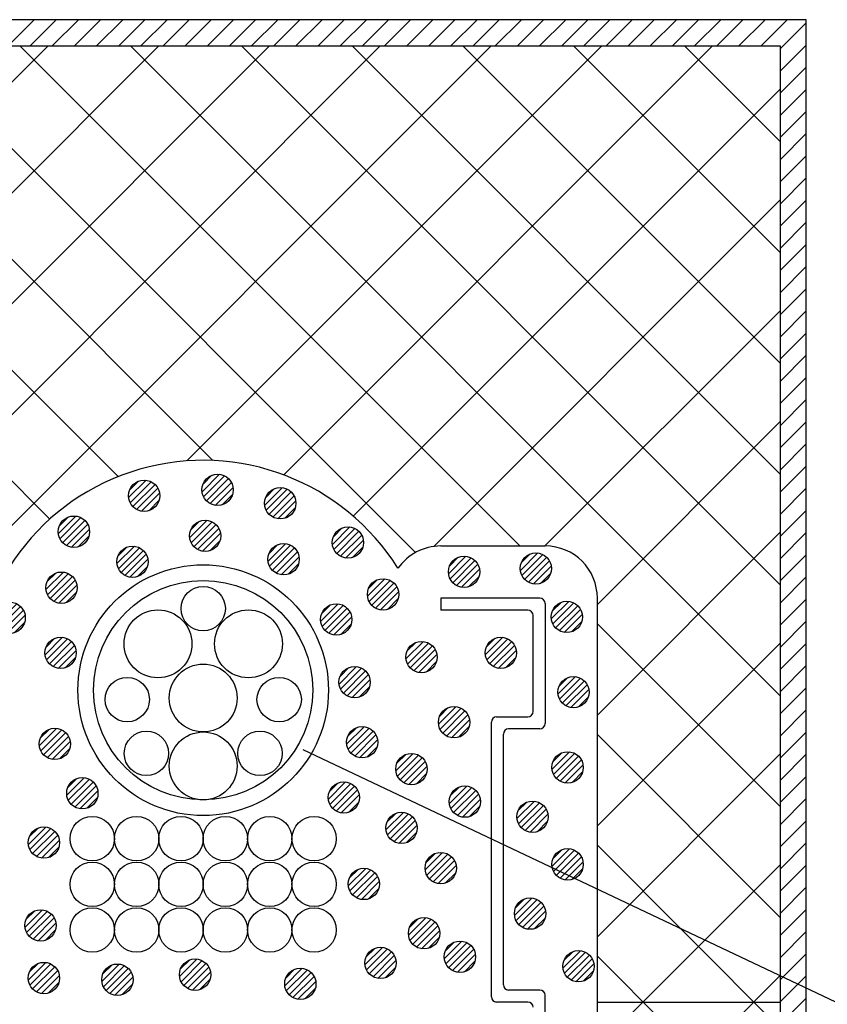
# Model space of a CAD drawing. Extents: x 16281 to 17616, y 1925 to 4707.
# Drawn here: x 16939 to 17017, y 2569 to 2664 of the extents above; entities that cross this region are included whole.
import ezdxf

# ---------------------------------------------------------------- set-up
doc = ezdxf.new("R2010")
doc.units = 0
doc.header["$LTSCALE"] = 3
for name, color, linetype in [('TFAS-0005', 7, 'CONTINUOUS'), ('TFAS-0007', 7, 'CONTINUOUS'), ('TFAS-0008', 7, 'CONTINUOUS'), ('TFAS-0009', 7, 'CONTINUOUS'), ('TFAS-0014', 7, 'CONTINUOUS'), ('TFAS-0015', 7, 'CONTINUOUS')]:
    doc.layers.add(name, color=color, linetype=linetype)

# ---------------------------------------------------------------- blocks, each defined once
blk = doc.blocks.new('INS-GQ8P0')
at = {"layer": 'TFAS-0015', "color": 7, "linetype": 'CONTINUOUS'}
for p, q in [((0.181, 1.489), (-1.489, -0.181)), ((0.181, 1.489), (-1.489, -0.181)), ((-0.548, 1.397), (-1.397, 0.548)), ((0.671, 1.342), (-1.342, -0.671)), ((1.043, 1.078), (-1.078, -1.043)), ((1.043, 1.078), (-1.078, -1.043)), ((1.318, 0.716), (-0.716, -1.318)), ((1.48, 0.242), (-0.242, -1.48)), ((1.48, 0.242), (-0.242, -1.48)), ((1.434, -0.44), (0.44, -1.434))]:
    blk.add_line(p, q, dxfattribs=at)
blk.add_circle((0, 0), 1.5, dxfattribs=at)
blk = doc.blocks.new('INS-G4JOL')
at = {"layer": 'TFAS-0015', "color": 7, "linetype": 'CONTINUOUS'}
for p, q in [((0.181, 1.489), (-1.489, -0.181)), ((0.181, 1.489), (-1.489, -0.181)), ((-0.548, 1.397), (-1.397, 0.548)), ((0.671, 1.342), (-1.342, -0.671)), ((1.043, 1.078), (-1.078, -1.043)), ((1.043, 1.078), (-1.078, -1.043)), ((1.318, 0.716), (-0.716, -1.318)), ((1.48, 0.242), (-0.242, -1.48)), ((1.48, 0.242), (-0.242, -1.48)), ((1.434, -0.44), (0.44, -1.434))]:
    blk.add_line(p, q, dxfattribs=at)
blk.add_circle((0, 0), 1.5, dxfattribs=at)
blk = doc.blocks.new('INS-GR9NY')
at = {"layer": 'TFAS-0015', "color": 7, "linetype": 'CONTINUOUS'}
for p, q in [((0.181, 1.489), (-1.489, -0.181)), ((0.181, 1.489), (-1.489, -0.181)), ((-0.548, 1.397), (-1.397, 0.548)), ((0.671, 1.342), (-1.342, -0.671)), ((1.043, 1.078), (-1.078, -1.043)), ((1.043, 1.078), (-1.078, -1.043)), ((1.318, 0.716), (-0.716, -1.318)), ((1.48, 0.242), (-0.242, -1.48)), ((1.48, 0.242), (-0.242, -1.48)), ((1.434, -0.44), (0.44, -1.434))]:
    blk.add_line(p, q, dxfattribs=at)
blk.add_circle((0, 0), 1.5, dxfattribs=at)
blk = doc.blocks.new('INS-GOP1D')
at = {"layer": 'TFAS-0015', "color": 7, "linetype": 'CONTINUOUS'}
for p, q in [((0.181, 1.489), (-1.489, -0.181)), ((0.181, 1.489), (-1.489, -0.181)), ((-0.548, 1.397), (-1.397, 0.548)), ((0.671, 1.342), (-1.342, -0.671)), ((1.043, 1.078), (-1.078, -1.043)), ((1.043, 1.078), (-1.078, -1.043)), ((1.318, 0.716), (-0.716, -1.318)), ((1.48, 0.242), (-0.242, -1.48)), ((1.48, 0.242), (-0.242, -1.48)), ((1.434, -0.44), (0.44, -1.434))]:
    blk.add_line(p, q, dxfattribs=at)
blk.add_circle((0, 0), 1.5, dxfattribs=at)
blk = doc.blocks.new('INS-GI66T')
at = {"layer": 'TFAS-0015', "color": 7, "linetype": 'CONTINUOUS'}
for p, q in [((0.181, 1.489), (-1.489, -0.181)), ((0.181, 1.489), (-1.489, -0.181)), ((-0.548, 1.397), (-1.397, 0.548)), ((0.671, 1.342), (-1.342, -0.671)), ((1.043, 1.078), (-1.078, -1.043)), ((1.043, 1.078), (-1.078, -1.043)), ((1.318, 0.716), (-0.716, -1.318)), ((1.48, 0.242), (-0.242, -1.48)), ((1.48, 0.242), (-0.242, -1.48)), ((1.434, -0.44), (0.44, -1.434))]:
    blk.add_line(p, q, dxfattribs=at)
blk.add_circle((0, 0), 1.5, dxfattribs=at)
blk = doc.blocks.new('INS-G3QQG')
at = {"layer": 'TFAS-0015', "color": 7, "linetype": 'CONTINUOUS'}
for p, q in [((0.181, 1.489), (-1.489, -0.181)), ((0.181, 1.489), (-1.489, -0.181)), ((-0.548, 1.397), (-1.397, 0.548)), ((0.671, 1.342), (-1.342, -0.671)), ((1.043, 1.078), (-1.078, -1.043)), ((1.043, 1.078), (-1.078, -1.043)), ((1.318, 0.716), (-0.716, -1.318)), ((1.48, 0.242), (-0.242, -1.48)), ((1.48, 0.242), (-0.242, -1.48)), ((1.434, -0.44), (0.44, -1.434))]:
    blk.add_line(p, q, dxfattribs=at)
blk.add_circle((0, 0), 1.5, dxfattribs=at)
blk = doc.blocks.new('INS-G9PT2')
at = {"layer": 'TFAS-0015', "color": 7, "linetype": 'CONTINUOUS'}
for p, q in [((0.181, 1.489), (-1.489, -0.181)), ((0.181, 1.489), (-1.489, -0.181)), ((-0.548, 1.397), (-1.397, 0.548)), ((0.671, 1.342), (-1.342, -0.671)), ((1.043, 1.078), (-1.078, -1.043)), ((1.043, 1.078), (-1.078, -1.043)), ((1.318, 0.716), (-0.716, -1.318)), ((1.48, 0.242), (-0.242, -1.48)), ((1.48, 0.242), (-0.242, -1.48)), ((1.434, -0.44), (0.44, -1.434))]:
    blk.add_line(p, q, dxfattribs=at)
blk.add_circle((0, 0), 1.5, dxfattribs=at)
blk = doc.blocks.new('INS-G5EDJ')
at = {"layer": 'TFAS-0015', "color": 7, "linetype": 'CONTINUOUS'}
for p, q in [((0.181, 1.489), (-1.489, -0.181)), ((0.181, 1.489), (-1.489, -0.181)), ((-0.548, 1.397), (-1.397, 0.548)), ((0.671, 1.342), (-1.342, -0.671)), ((1.043, 1.078), (-1.078, -1.043)), ((1.043, 1.078), (-1.078, -1.043)), ((1.318, 0.716), (-0.716, -1.318)), ((1.48, 0.242), (-0.242, -1.48)), ((1.48, 0.242), (-0.242, -1.48)), ((1.434, -0.44), (0.44, -1.434))]:
    blk.add_line(p, q, dxfattribs=at)
blk.add_circle((0, 0), 1.5, dxfattribs=at)
blk = doc.blocks.new('INS-GY9SR')
at = {"layer": 'TFAS-0015', "color": 7, "linetype": 'CONTINUOUS'}
for p, q in [((0.181, 1.489), (-1.489, -0.181)), ((0.181, 1.489), (-1.489, -0.181)), ((-0.548, 1.397), (-1.397, 0.548)), ((0.671, 1.342), (-1.342, -0.671)), ((1.043, 1.078), (-1.078, -1.043)), ((1.043, 1.078), (-1.078, -1.043)), ((1.318, 0.716), (-0.716, -1.318)), ((1.48, 0.242), (-0.242, -1.48)), ((1.48, 0.242), (-0.242, -1.48)), ((1.434, -0.44), (0.44, -1.434))]:
    blk.add_line(p, q, dxfattribs=at)
blk.add_circle((0, 0), 1.5, dxfattribs=at)
blk = doc.blocks.new('INS-G4VS1')
at = {"layer": 'TFAS-0015', "color": 7, "linetype": 'CONTINUOUS'}
for p, q in [((0.181, 1.489), (-1.489, -0.181)), ((0.181, 1.489), (-1.489, -0.181)), ((-0.548, 1.397), (-1.397, 0.548)), ((0.671, 1.342), (-1.342, -0.671)), ((1.043, 1.078), (-1.078, -1.043)), ((1.043, 1.078), (-1.078, -1.043)), ((1.318, 0.716), (-0.716, -1.318)), ((1.48, 0.242), (-0.242, -1.48)), ((1.48, 0.242), (-0.242, -1.48)), ((1.434, -0.44), (0.44, -1.434))]:
    blk.add_line(p, q, dxfattribs=at)
blk.add_circle((0, 0), 1.5, dxfattribs=at)
blk = doc.blocks.new('INS-G43DD')
at = {"layer": 'TFAS-0015', "color": 7, "linetype": 'CONTINUOUS'}
for p, q in [((0.181, 1.489), (-1.489, -0.181)), ((0.181, 1.489), (-1.489, -0.181)), ((-0.548, 1.397), (-1.397, 0.548)), ((0.671, 1.342), (-1.342, -0.671)), ((1.043, 1.078), (-1.078, -1.043)), ((1.043, 1.078), (-1.078, -1.043)), ((1.318, 0.716), (-0.716, -1.318)), ((1.48, 0.242), (-0.242, -1.48)), ((1.48, 0.242), (-0.242, -1.48)), ((1.434, -0.44), (0.44, -1.434))]:
    blk.add_line(p, q, dxfattribs=at)
blk.add_circle((0, 0), 1.5, dxfattribs=at)
blk = doc.blocks.new('INS-G8D6S')
at = {"layer": 'TFAS-0015', "color": 7, "linetype": 'CONTINUOUS'}
for p, q in [((0.181, 1.489), (-1.489, -0.181)), ((0.181, 1.489), (-1.489, -0.181)), ((-0.548, 1.397), (-1.397, 0.548)), ((0.671, 1.342), (-1.342, -0.671)), ((1.043, 1.078), (-1.078, -1.043)), ((1.043, 1.078), (-1.078, -1.043)), ((1.318, 0.716), (-0.716, -1.318)), ((1.48, 0.242), (-0.242, -1.48)), ((1.48, 0.242), (-0.242, -1.48)), ((1.434, -0.44), (0.44, -1.434))]:
    blk.add_line(p, q, dxfattribs=at)
blk.add_circle((0, 0), 1.5, dxfattribs=at)
blk = doc.blocks.new('INS-G931C')
at = {"layer": 'TFAS-0015', "color": 7, "linetype": 'CONTINUOUS'}
for p, q in [((0.181, 1.489), (-1.489, -0.181)), ((0.181, 1.489), (-1.489, -0.181)), ((-0.548, 1.397), (-1.397, 0.548)), ((0.671, 1.342), (-1.342, -0.671)), ((1.043, 1.078), (-1.078, -1.043)), ((1.043, 1.078), (-1.078, -1.043)), ((1.318, 0.716), (-0.716, -1.318)), ((1.48, 0.242), (-0.242, -1.48)), ((1.48, 0.242), (-0.242, -1.48)), ((1.434, -0.44), (0.44, -1.434))]:
    blk.add_line(p, q, dxfattribs=at)
blk.add_circle((0, 0), 1.5, dxfattribs=at)
blk = doc.blocks.new('INS-G5FVQ')
at = {"layer": 'TFAS-0015', "color": 7, "linetype": 'CONTINUOUS'}
for p, q in [((0.181, 1.489), (-1.489, -0.181)), ((0.181, 1.489), (-1.489, -0.181)), ((-0.548, 1.397), (-1.397, 0.548)), ((0.671, 1.342), (-1.342, -0.671)), ((1.043, 1.078), (-1.078, -1.043)), ((1.043, 1.078), (-1.078, -1.043)), ((1.318, 0.716), (-0.716, -1.318)), ((1.48, 0.242), (-0.242, -1.48)), ((1.48, 0.242), (-0.242, -1.48)), ((1.434, -0.44), (0.44, -1.434))]:
    blk.add_line(p, q, dxfattribs=at)
blk.add_circle((0, 0), 1.5, dxfattribs=at)
blk = doc.blocks.new('INS-GPRBK')
at = {"layer": 'TFAS-0015', "color": 7, "linetype": 'CONTINUOUS'}
for p, q in [((0.181, 1.489), (-1.489, -0.181)), ((0.181, 1.489), (-1.489, -0.181)), ((-0.548, 1.397), (-1.397, 0.548)), ((0.671, 1.342), (-1.342, -0.671)), ((1.043, 1.078), (-1.078, -1.043)), ((1.043, 1.078), (-1.078, -1.043)), ((1.318, 0.716), (-0.716, -1.318)), ((1.48, 0.242), (-0.242, -1.48)), ((1.48, 0.242), (-0.242, -1.48)), ((1.434, -0.44), (0.44, -1.434))]:
    blk.add_line(p, q, dxfattribs=at)
blk.add_circle((0, 0), 1.5, dxfattribs=at)
blk = doc.blocks.new('INS-GUY0B')
at = {"layer": 'TFAS-0015', "color": 7, "linetype": 'CONTINUOUS'}
for p, q in [((0.181, 1.489), (-1.489, -0.181)), ((0.181, 1.489), (-1.489, -0.181)), ((-0.548, 1.397), (-1.397, 0.548)), ((0.671, 1.342), (-1.342, -0.671)), ((1.043, 1.078), (-1.078, -1.043)), ((1.043, 1.078), (-1.078, -1.043)), ((1.318, 0.716), (-0.716, -1.318)), ((1.48, 0.242), (-0.242, -1.48)), ((1.48, 0.242), (-0.242, -1.48)), ((1.434, -0.44), (0.44, -1.434))]:
    blk.add_line(p, q, dxfattribs=at)
blk.add_circle((0, 0), 1.5, dxfattribs=at)
blk = doc.blocks.new('INS-G3OE5')
at = {"layer": 'TFAS-0015', "color": 7, "linetype": 'CONTINUOUS'}
for p, q in [((0.181, 1.489), (-1.489, -0.181)), ((0.181, 1.489), (-1.489, -0.181)), ((-0.548, 1.397), (-1.397, 0.548)), ((0.671, 1.342), (-1.342, -0.671)), ((1.043, 1.078), (-1.078, -1.043)), ((1.043, 1.078), (-1.078, -1.043)), ((1.318, 0.716), (-0.716, -1.318)), ((1.48, 0.242), (-0.242, -1.48)), ((1.48, 0.242), (-0.242, -1.48)), ((1.434, -0.44), (0.44, -1.434))]:
    blk.add_line(p, q, dxfattribs=at)
blk.add_circle((0, 0), 1.5, dxfattribs=at)
blk = doc.blocks.new('INS-G86G1')
at = {"layer": 'TFAS-0015', "color": 7, "linetype": 'CONTINUOUS'}
for p, q in [((0.181, 1.489), (-1.489, -0.181)), ((0.181, 1.489), (-1.489, -0.181)), ((-0.548, 1.397), (-1.397, 0.548)), ((0.671, 1.342), (-1.342, -0.671)), ((1.043, 1.078), (-1.078, -1.043)), ((1.043, 1.078), (-1.078, -1.043)), ((1.318, 0.716), (-0.716, -1.318)), ((1.48, 0.242), (-0.242, -1.48)), ((1.48, 0.242), (-0.242, -1.48)), ((1.434, -0.44), (0.44, -1.434))]:
    blk.add_line(p, q, dxfattribs=at)
blk.add_circle((0, 0), 1.5, dxfattribs=at)
blk = doc.blocks.new('INS-GT9L8')
at = {"layer": 'TFAS-0015', "color": 7, "linetype": 'CONTINUOUS'}
for p, q in [((0.181, 1.489), (-1.489, -0.181)), ((0.181, 1.489), (-1.489, -0.181)), ((-0.548, 1.397), (-1.397, 0.548)), ((0.671, 1.342), (-1.342, -0.671)), ((1.043, 1.078), (-1.078, -1.043)), ((1.043, 1.078), (-1.078, -1.043)), ((1.318, 0.716), (-0.716, -1.318)), ((1.48, 0.242), (-0.242, -1.48)), ((1.48, 0.242), (-0.242, -1.48)), ((1.434, -0.44), (0.44, -1.434))]:
    blk.add_line(p, q, dxfattribs=at)
blk.add_circle((0, 0), 1.5, dxfattribs=at)
blk = doc.blocks.new('INS-G7J72')
at = {"layer": 'TFAS-0015', "color": 7, "linetype": 'CONTINUOUS'}
for p, q in [((0.181, 1.489), (-1.489, -0.181)), ((0.181, 1.489), (-1.489, -0.181)), ((-0.548, 1.397), (-1.397, 0.548)), ((0.671, 1.342), (-1.342, -0.671)), ((1.043, 1.078), (-1.078, -1.043)), ((1.043, 1.078), (-1.078, -1.043)), ((1.318, 0.716), (-0.716, -1.318)), ((1.48, 0.242), (-0.242, -1.48)), ((1.48, 0.242), (-0.242, -1.48)), ((1.434, -0.44), (0.44, -1.434))]:
    blk.add_line(p, q, dxfattribs=at)
blk.add_circle((0, 0), 1.5, dxfattribs=at)
blk = doc.blocks.new('INS-GK9QI')
at = {"layer": 'TFAS-0015', "color": 7, "linetype": 'CONTINUOUS'}
for p, q in [((0.181, 1.489), (-1.489, -0.181)), ((0.181, 1.489), (-1.489, -0.181)), ((-0.548, 1.397), (-1.397, 0.548)), ((0.671, 1.342), (-1.342, -0.671)), ((1.043, 1.078), (-1.078, -1.043)), ((1.043, 1.078), (-1.078, -1.043)), ((1.318, 0.716), (-0.716, -1.318)), ((1.48, 0.242), (-0.242, -1.48)), ((1.48, 0.242), (-0.242, -1.48)), ((1.434, -0.44), (0.44, -1.434))]:
    blk.add_line(p, q, dxfattribs=at)
blk.add_circle((0, 0), 1.5, dxfattribs=at)
blk = doc.blocks.new('INS-G4UWY')
at = {"layer": 'TFAS-0015', "color": 7, "linetype": 'CONTINUOUS'}
for p, q in [((0.181, 1.489), (-1.489, -0.181)), ((0.181, 1.489), (-1.489, -0.181)), ((-0.548, 1.397), (-1.397, 0.548)), ((0.671, 1.342), (-1.342, -0.671)), ((1.043, 1.078), (-1.078, -1.043)), ((1.043, 1.078), (-1.078, -1.043)), ((1.318, 0.716), (-0.716, -1.318)), ((1.48, 0.242), (-0.242, -1.48)), ((1.48, 0.242), (-0.242, -1.48)), ((1.434, -0.44), (0.44, -1.434))]:
    blk.add_line(p, q, dxfattribs=at)
blk.add_circle((0, 0), 1.5, dxfattribs=at)
blk = doc.blocks.new('INS-G8NSZ')
at = {"layer": 'TFAS-0015', "color": 7, "linetype": 'CONTINUOUS'}
for p, q in [((0.181, 1.489), (-1.489, -0.181)), ((0.181, 1.489), (-1.489, -0.181)), ((-0.548, 1.397), (-1.397, 0.548)), ((0.671, 1.342), (-1.342, -0.671)), ((1.043, 1.078), (-1.078, -1.043)), ((1.043, 1.078), (-1.078, -1.043)), ((1.318, 0.716), (-0.716, -1.318)), ((1.48, 0.242), (-0.242, -1.48)), ((1.48, 0.242), (-0.242, -1.48)), ((1.434, -0.44), (0.44, -1.434))]:
    blk.add_line(p, q, dxfattribs=at)
blk.add_circle((0, 0), 1.5, dxfattribs=at)
blk = doc.blocks.new('INS-GD082')
at = {"layer": 'TFAS-0015', "color": 7, "linetype": 'CONTINUOUS'}
for p, q in [((0.181, 1.489), (-1.489, -0.181)), ((0.181, 1.489), (-1.489, -0.181)), ((-0.548, 1.397), (-1.397, 0.548)), ((0.671, 1.342), (-1.342, -0.671)), ((1.043, 1.078), (-1.078, -1.043)), ((1.043, 1.078), (-1.078, -1.043)), ((1.318, 0.716), (-0.716, -1.318)), ((1.48, 0.242), (-0.242, -1.48)), ((1.48, 0.242), (-0.242, -1.48)), ((1.434, -0.44), (0.44, -1.434))]:
    blk.add_line(p, q, dxfattribs=at)
blk.add_circle((0, 0), 1.5, dxfattribs=at)
blk = doc.blocks.new('INS-G5HFY')
at = {"layer": 'TFAS-0015', "color": 7, "linetype": 'CONTINUOUS'}
for p, q in [((0.181, 1.489), (-1.489, -0.181)), ((0.181, 1.489), (-1.489, -0.181)), ((-0.548, 1.397), (-1.397, 0.548)), ((0.671, 1.342), (-1.342, -0.671)), ((1.043, 1.078), (-1.078, -1.043)), ((1.043, 1.078), (-1.078, -1.043)), ((1.318, 0.716), (-0.716, -1.318)), ((1.48, 0.242), (-0.242, -1.48)), ((1.48, 0.242), (-0.242, -1.48)), ((1.434, -0.44), (0.44, -1.434))]:
    blk.add_line(p, q, dxfattribs=at)
blk.add_circle((0, 0), 1.5, dxfattribs=at)
blk = doc.blocks.new('INS-G7Z89')
at = {"layer": 'TFAS-0015', "color": 7, "linetype": 'CONTINUOUS'}
for p, q in [((0.181, 1.489), (-1.489, -0.181)), ((0.181, 1.489), (-1.489, -0.181)), ((-0.548, 1.397), (-1.397, 0.548)), ((0.671, 1.342), (-1.342, -0.671)), ((1.043, 1.078), (-1.078, -1.043)), ((1.043, 1.078), (-1.078, -1.043)), ((1.318, 0.716), (-0.716, -1.318)), ((1.48, 0.242), (-0.242, -1.48)), ((1.48, 0.242), (-0.242, -1.48)), ((1.434, -0.44), (0.44, -1.434))]:
    blk.add_line(p, q, dxfattribs=at)
blk.add_circle((0, 0), 1.5, dxfattribs=at)
blk = doc.blocks.new('INS-G6U61')
at = {"layer": 'TFAS-0015', "color": 7, "linetype": 'CONTINUOUS'}
for p, q in [((0.181, 1.489), (-1.489, -0.181)), ((0.181, 1.489), (-1.489, -0.181)), ((-0.548, 1.397), (-1.397, 0.548)), ((0.671, 1.342), (-1.342, -0.671)), ((1.043, 1.078), (-1.078, -1.043)), ((1.043, 1.078), (-1.078, -1.043)), ((1.318, 0.716), (-0.716, -1.318)), ((1.48, 0.242), (-0.242, -1.48)), ((1.48, 0.242), (-0.242, -1.48)), ((1.434, -0.44), (0.44, -1.434))]:
    blk.add_line(p, q, dxfattribs=at)
blk.add_circle((0, 0), 1.5, dxfattribs=at)
blk = doc.blocks.new('INS-G53FU')
at = {"layer": 'TFAS-0015', "color": 7, "linetype": 'CONTINUOUS'}
for p, q in [((0.181, 1.489), (-1.489, -0.181)), ((0.181, 1.489), (-1.489, -0.181)), ((-0.548, 1.397), (-1.397, 0.548)), ((0.671, 1.342), (-1.342, -0.671)), ((1.043, 1.078), (-1.078, -1.043)), ((1.043, 1.078), (-1.078, -1.043)), ((1.318, 0.716), (-0.716, -1.318)), ((1.48, 0.242), (-0.242, -1.48)), ((1.48, 0.242), (-0.242, -1.48)), ((1.434, -0.44), (0.44, -1.434))]:
    blk.add_line(p, q, dxfattribs=at)
blk.add_circle((0, 0), 1.5, dxfattribs=at)
blk = doc.blocks.new('INS-GP8B6')
at = {"layer": 'TFAS-0015', "color": 7, "linetype": 'CONTINUOUS'}
for p, q in [((0.181, 1.489), (-1.489, -0.181)), ((0.181, 1.489), (-1.489, -0.181)), ((-0.548, 1.397), (-1.397, 0.548)), ((0.671, 1.342), (-1.342, -0.671)), ((1.043, 1.078), (-1.078, -1.043)), ((1.043, 1.078), (-1.078, -1.043)), ((1.318, 0.716), (-0.716, -1.318)), ((1.48, 0.242), (-0.242, -1.48)), ((1.48, 0.242), (-0.242, -1.48)), ((1.434, -0.44), (0.44, -1.434))]:
    blk.add_line(p, q, dxfattribs=at)
blk.add_circle((0, 0), 1.5, dxfattribs=at)
blk = doc.blocks.new('INS-G4OEU')
at = {"layer": 'TFAS-0015', "color": 7, "linetype": 'CONTINUOUS'}
for p, q in [((0.181, 1.489), (-1.489, -0.181)), ((0.181, 1.489), (-1.489, -0.181)), ((-0.548, 1.397), (-1.397, 0.548)), ((0.671, 1.342), (-1.342, -0.671)), ((1.043, 1.078), (-1.078, -1.043)), ((1.043, 1.078), (-1.078, -1.043)), ((1.318, 0.716), (-0.716, -1.318)), ((1.48, 0.242), (-0.242, -1.48)), ((1.48, 0.242), (-0.242, -1.48)), ((1.434, -0.44), (0.44, -1.434))]:
    blk.add_line(p, q, dxfattribs=at)
blk.add_circle((0, 0), 1.5, dxfattribs=at)
blk = doc.blocks.new('INS-G6RWQ')
at = {"layer": 'TFAS-0015', "color": 7, "linetype": 'CONTINUOUS'}
for p, q in [((0.181, 1.489), (-1.489, -0.181)), ((0.181, 1.489), (-1.489, -0.181)), ((-0.548, 1.397), (-1.397, 0.548)), ((0.671, 1.342), (-1.342, -0.671)), ((1.043, 1.078), (-1.078, -1.043)), ((1.043, 1.078), (-1.078, -1.043)), ((1.318, 0.716), (-0.716, -1.318)), ((1.48, 0.242), (-0.242, -1.48)), ((1.48, 0.242), (-0.242, -1.48)), ((1.434, -0.44), (0.44, -1.434))]:
    blk.add_line(p, q, dxfattribs=at)
blk.add_circle((0, 0), 1.5, dxfattribs=at)
blk = doc.blocks.new('INS-G70W0')
at = {"layer": 'TFAS-0015', "color": 7, "linetype": 'CONTINUOUS'}
for p, q in [((0.181, 1.489), (-1.489, -0.181)), ((0.181, 1.489), (-1.489, -0.181)), ((-0.548, 1.397), (-1.397, 0.548)), ((0.671, 1.342), (-1.342, -0.671)), ((1.043, 1.078), (-1.078, -1.043)), ((1.043, 1.078), (-1.078, -1.043)), ((1.318, 0.716), (-0.716, -1.318)), ((1.48, 0.242), (-0.242, -1.48)), ((1.48, 0.242), (-0.242, -1.48)), ((1.434, -0.44), (0.44, -1.434))]:
    blk.add_line(p, q, dxfattribs=at)
blk.add_circle((0, 0), 1.5, dxfattribs=at)
blk = doc.blocks.new('INS-G796C')
at = {"layer": 'TFAS-0015', "color": 7, "linetype": 'CONTINUOUS'}
for p, q in [((0.181, 1.489), (-1.489, -0.181)), ((0.181, 1.489), (-1.489, -0.181)), ((-0.547, 1.397), (-1.396, 0.548)), ((0.671, 1.342), (-1.342, -0.67)), ((1.043, 1.078), (-1.078, -1.043)), ((1.043, 1.078), (-1.078, -1.043)), ((1.318, 0.717), (-0.716, -1.317)), ((1.48, 0.243), (-0.242, -1.48)), ((1.48, 0.243), (-0.242, -1.48)), ((1.434, -0.44), (0.441, -1.433))]:
    blk.add_line(p, q, dxfattribs=at)
blk.add_circle((0, 0), 1.5, dxfattribs=at)
blk = doc.blocks.new('INS-G7Q9Q')
at = {"layer": 'TFAS-0015', "color": 7, "linetype": 'CONTINUOUS'}
for p, q in [((0.181, 1.489), (-1.489, -0.181)), ((0.181, 1.489), (-1.489, -0.181)), ((-0.547, 1.397), (-1.396, 0.548)), ((0.671, 1.342), (-1.342, -0.67)), ((1.043, 1.078), (-1.078, -1.043)), ((1.043, 1.078), (-1.078, -1.043)), ((1.318, 0.717), (-0.716, -1.317)), ((1.48, 0.243), (-0.242, -1.48)), ((1.48, 0.243), (-0.242, -1.48)), ((1.434, -0.44), (0.441, -1.433))]:
    blk.add_line(p, q, dxfattribs=at)
blk.add_circle((0, 0), 1.5, dxfattribs=at)
blk = doc.blocks.new('INS-G3NHC')
at = {"layer": 'TFAS-0015', "color": 7, "linetype": 'CONTINUOUS'}
for p, q in [((0.181, 1.489), (-1.489, -0.181)), ((0.181, 1.489), (-1.489, -0.181)), ((-0.547, 1.397), (-1.396, 0.548)), ((0.671, 1.342), (-1.342, -0.67)), ((1.043, 1.078), (-1.078, -1.043)), ((1.043, 1.078), (-1.078, -1.043)), ((1.318, 0.717), (-0.716, -1.317)), ((1.48, 0.243), (-0.242, -1.48)), ((1.48, 0.243), (-0.242, -1.48)), ((1.434, -0.44), (0.441, -1.433))]:
    blk.add_line(p, q, dxfattribs=at)
blk.add_circle((0, 0), 1.5, dxfattribs=at)
blk = doc.blocks.new('INS-G8TPI')
at = {"layer": 'TFAS-0015', "color": 7, "linetype": 'CONTINUOUS'}
for p, q in [((0.181, 1.489), (-1.489, -0.181)), ((0.181, 1.489), (-1.489, -0.181)), ((-0.547, 1.397), (-1.396, 0.548)), ((0.671, 1.342), (-1.342, -0.67)), ((1.043, 1.078), (-1.078, -1.043)), ((1.043, 1.078), (-1.078, -1.043)), ((1.318, 0.717), (-0.716, -1.317)), ((1.48, 0.243), (-0.242, -1.48)), ((1.48, 0.243), (-0.242, -1.48)), ((1.434, -0.44), (0.441, -1.433))]:
    blk.add_line(p, q, dxfattribs=at)
blk.add_circle((0, 0), 1.5, dxfattribs=at)
blk = doc.blocks.new('INS-G4Y6T')
at = {"layer": 'TFAS-0015', "color": 7, "linetype": 'CONTINUOUS'}
for p, q in [((0.181, 1.489), (-1.489, -0.181)), ((0.181, 1.489), (-1.489, -0.181)), ((-0.547, 1.397), (-1.396, 0.548)), ((0.671, 1.342), (-1.342, -0.67)), ((1.043, 1.078), (-1.078, -1.043)), ((1.043, 1.078), (-1.078, -1.043)), ((1.318, 0.717), (-0.716, -1.317)), ((1.48, 0.243), (-0.242, -1.48)), ((1.48, 0.243), (-0.242, -1.48)), ((1.434, -0.44), (0.441, -1.433))]:
    blk.add_line(p, q, dxfattribs=at)
blk.add_circle((0, 0), 1.5, dxfattribs=at)
blk = doc.blocks.new('INS-GHN5M')
at = {"layer": 'TFAS-0015', "color": 7, "linetype": 'CONTINUOUS'}
for p, q in [((0.181, 1.489), (-1.489, -0.181)), ((0.181, 1.489), (-1.489, -0.181)), ((-0.548, 1.397), (-1.397, 0.548)), ((0.671, 1.342), (-1.342, -0.671)), ((1.043, 1.078), (-1.078, -1.043)), ((1.043, 1.078), (-1.078, -1.043)), ((1.318, 0.716), (-0.716, -1.318)), ((1.48, 0.242), (-0.242, -1.48)), ((1.48, 0.242), (-0.242, -1.48)), ((1.434, -0.44), (0.44, -1.434))]:
    blk.add_line(p, q, dxfattribs=at)
blk.add_circle((0, 0), 1.5, dxfattribs=at)
blk = doc.blocks.new('INS-GMEVS')
at = {"layer": 'TFAS-0015', "color": 7, "linetype": 'CONTINUOUS'}
for p, q in [((0.181, 1.489), (-1.489, -0.181)), ((0.181, 1.489), (-1.489, -0.181)), ((-0.548, 1.397), (-1.397, 0.548)), ((0.671, 1.342), (-1.342, -0.671)), ((1.043, 1.078), (-1.078, -1.043)), ((1.043, 1.078), (-1.078, -1.043)), ((1.318, 0.716), (-0.716, -1.318)), ((1.48, 0.242), (-0.242, -1.48)), ((1.48, 0.242), (-0.242, -1.48)), ((1.434, -0.44), (0.44, -1.434))]:
    blk.add_line(p, q, dxfattribs=at)
blk.add_circle((0, 0), 1.5, dxfattribs=at)
blk = doc.blocks.new('INS-G6J3O')
at = {"layer": 'TFAS-0015', "color": 7, "linetype": 'CONTINUOUS'}
for p, q in [((0.181, 1.489), (-1.489, -0.181)), ((0.181, 1.489), (-1.489, -0.181)), ((-0.548, 1.397), (-1.397, 0.548)), ((0.671, 1.342), (-1.342, -0.671)), ((1.043, 1.078), (-1.078, -1.043)), ((1.043, 1.078), (-1.078, -1.043)), ((1.318, 0.716), (-0.716, -1.318)), ((1.48, 0.242), (-0.242, -1.48)), ((1.48, 0.242), (-0.242, -1.48)), ((1.434, -0.44), (0.44, -1.434))]:
    blk.add_line(p, q, dxfattribs=at)
blk.add_circle((0, 0), 1.5, dxfattribs=at)
blk = doc.blocks.new('INS-GD8RZ')
at = {"layer": 'TFAS-0015', "color": 7, "linetype": 'CONTINUOUS'}
for p, q in [((0.181, 1.489), (-1.489, -0.181)), ((0.181, 1.489), (-1.489, -0.181)), ((-0.548, 1.397), (-1.397, 0.548)), ((0.671, 1.342), (-1.342, -0.671)), ((1.043, 1.078), (-1.078, -1.043)), ((1.043, 1.078), (-1.078, -1.043)), ((1.318, 0.716), (-0.716, -1.318)), ((1.48, 0.242), (-0.242, -1.48)), ((1.48, 0.242), (-0.242, -1.48)), ((1.434, -0.44), (0.44, -1.434))]:
    blk.add_line(p, q, dxfattribs=at)
blk.add_circle((0, 0), 1.5, dxfattribs=at)
blk = doc.blocks.new('INS-GG17V')
at = {"layer": 'TFAS-0015', "color": 7, "linetype": 'CONTINUOUS'}
for p, q in [((0.181, 1.489), (-1.489, -0.181)), ((0.181, 1.489), (-1.489, -0.181)), ((-0.548, 1.397), (-1.397, 0.548)), ((0.671, 1.342), (-1.342, -0.671)), ((1.043, 1.078), (-1.078, -1.043)), ((1.043, 1.078), (-1.078, -1.043)), ((1.318, 0.716), (-0.716, -1.318)), ((1.48, 0.242), (-0.242, -1.48)), ((1.48, 0.242), (-0.242, -1.48)), ((1.434, -0.44), (0.44, -1.434))]:
    blk.add_line(p, q, dxfattribs=at)
blk.add_circle((0, 0), 1.5, dxfattribs=at)
blk = doc.blocks.new('INS-GYLS9')
at = {"layer": 'TFAS-0015', "color": 7, "linetype": 'CONTINUOUS'}
for p, q in [((0.181, 1.489), (-1.489, -0.181)), ((0.181, 1.489), (-1.489, -0.181)), ((-0.548, 1.397), (-1.397, 0.548)), ((0.671, 1.342), (-1.342, -0.671)), ((1.043, 1.078), (-1.078, -1.043)), ((1.043, 1.078), (-1.078, -1.043)), ((1.318, 0.716), (-0.716, -1.318)), ((1.48, 0.242), (-0.242, -1.48)), ((1.48, 0.242), (-0.242, -1.48)), ((1.434, -0.44), (0.44, -1.434))]:
    blk.add_line(p, q, dxfattribs=at)
blk.add_circle((0, 0), 1.5, dxfattribs=at)
blk = doc.blocks.new('INS-G5YBX')
at = {"layer": 'TFAS-0015', "color": 7, "linetype": 'CONTINUOUS'}
for p, q in [((0.181, 1.489), (-1.489, -0.181)), ((0.181, 1.489), (-1.489, -0.181)), ((-0.548, 1.397), (-1.397, 0.548)), ((0.671, 1.342), (-1.342, -0.671)), ((1.043, 1.078), (-1.078, -1.043)), ((1.043, 1.078), (-1.078, -1.043)), ((1.318, 0.716), (-0.716, -1.318)), ((1.48, 0.242), (-0.242, -1.48)), ((1.48, 0.242), (-0.242, -1.48)), ((1.434, -0.44), (0.44, -1.434))]:
    blk.add_line(p, q, dxfattribs=at)
blk.add_circle((0, 0), 1.5, dxfattribs=at)
blk = doc.blocks.new('INS-H5C6Q')
at = {"layer": 'TFAS-0015', "color": 7, "linetype": 'CONTINUOUS'}
for p, q in [((223.555, 122.501), (226.055, 125.001)), ((225.676, 122.501), (228.176, 125.001)), ((227.798, 122.501), (230.298, 125.001)), ((229.919, 122.501), (232.419, 125.001)), ((232.04, 122.501), (234.54, 125.001)), ((234.162, 122.501), (236.662, 125.001)), ((236.283, 122.501), (238.783, 125.001)), ((238.404, 122.501), (240.904, 125.001)), ((240.526, 122.501), (243.026, 125.001)), ((242.647, 122.501), (245.147, 125.001)), ((244.768, 122.501), (247.268, 125.001)), ((246.889, 122.501), (249.389, 125.001)), ((249.011, 122.501), (251.511, 125.001)), ((251.132, 122.501), (253.632, 125.001)), ((253.253, 122.501), (255.753, 125.001)), ((255.375, 122.501), (257.875, 125.001)), ((257.496, 122.501), (259.996, 125.001)), ((259.617, 122.501), (262.117, 125.001)), ((261.739, 122.501), (264.239, 125.001)), ((263.86, 122.501), (266.36, 125.001)), ((265.981, 122.501), (268.481, 125.001)), ((268.103, 122.501), (270.603, 125.001)), ((270.224, 122.501), (272.724, 125.001)), ((272.345, 122.501), (274.845, 125.001)), ((274.467, 122.501), (276.967, 125.001)), ((276.588, 122.501), (279.088, 125.001)), ((278.709, 122.501), (281.209, 125.001)), ((280.831, 122.501), (283.331, 125.001)), ((282.952, 122.501), (285.452, 125.001)), ((285.073, 122.501), (287.573, 125.001)), ((287.195, 122.501), (289.695, 125.001)), ((289.316, 122.501), (291.816, 125.001)), ((291.437, 122.501), (293.937, 125.001)), ((293.559, 122.501), (296.059, 125.001)), ((295.68, 122.501), (298.18, 125.001)), ((297.5, 122.199), (300, 124.699)), ((297.5, 120.078), (300, 122.578)), ((297.5, 117.957), (300, 120.457)), ((297.5, 115.835), (300, 118.335)), ((297.5, 113.714), (300, 116.214)), ((297.5, 111.593), (300, 114.093)), ((297.5, 109.471), (300, 111.971)), ((297.5, 107.35), (300, 109.85)), ((297.5, 105.229), (300, 107.729)), ((297.5, 103.107), (300, 105.607)), ((297.5, 100.986), (300, 103.486)), ((297.5, 98.865), (300, 101.365)), ((297.5, 96.743), (300, 99.243)), ((297.5, 94.622), (300, 97.122)), ((297.5, 92.501), (300, 95.001)), ((297.5, 90.38), (300, 92.88)), ((297.5, 88.258), (300, 90.758)), ((297.5, 86.137), (300, 88.637)), ((297.5, 84.016), (300, 86.516)), ((297.5, 81.894), (300, 84.394)), ((297.5, 79.773), (300, 82.273)), ((297.5, 77.652), (300, 80.152)), ((297.5, 75.53), (300, 78.03)), ((297.5, 73.409), (300, 75.909)), ((297.5, 71.288), (300, 73.788)), ((297.5, 69.166), (300, 71.666)), ((297.5, 67.045), (300, 69.545)), ((297.5, 64.924), (300, 67.424)), ((297.5, 62.802), (300, 65.302)), ((297.5, 60.681), (300, 63.181)), ((297.5, 58.56), (300, 61.06)), ((297.5, 56.438), (300, 58.938)), ((297.5, 54.317), (300, 56.817)), ((297.5, 52.196), (300, 54.696)), ((297.5, 50.074), (300, 52.574)), ((297.5, 47.953), (300, 50.453)), ((297.5, 45.832), (300, 48.332)), ((297.5, 43.71), (300, 46.21)), ((297.5, 41.589), (300, 44.089)), ((297.5, 39.468), (300, 41.968)), ((297.5, 37.347), (300, 39.847)), ((297.5, 35.225), (300, 37.725)), ((297.5, 33.104), (300, 35.604)), ((297.5, 30.983), (300, 33.483)), ((297.5, 28.861), (300, 31.361))]:
    blk.add_line(p, q, dxfattribs=at)
blk = doc.blocks.new('INS-G6F47')
at = {"layer": 'TFAS-0005', "color": 7, "linetype": 'CONTINUOUS'}
blk.add_lwpolyline([(-97.262, 2.735), (-32.907, -27.749), (97.263, -27.749)], dxfattribs=at)

msp = doc.modelspace()

# ---------------------------------------------------------------- linework, layer by layer
at = {"layer": 'TFAS-0007', "color": 7, "linetype": 'CONTINUOUS'}
for p, q in [((17014.773, 2663.507), (16414.773, 2663.507)), ((17014.773, 2444.857), (17014.773, 2663.507))]:
    msp.add_line(p, q, dxfattribs=at)
at = {"layer": 'TFAS-0008', "color": 7, "linetype": 'CONTINUOUS'}
for centre, radius in [((16957.021, 2607.14), 2.125), ((16952.689, 2603.768), 3.25), ((16961.354, 2603.768), 3.25), ((16957.021, 2598.582), 3.25), ((16949.746, 2598.433), 2.125), ((16964.297, 2598.433), 2.125), ((16951.585, 2593.283), 2.125), ((16962.457, 2593.283), 2.125), ((16957.021, 2592.082), 3.25), ((16946.396, 2585.118), 2.125), ((16950.646, 2585.118), 2.125), ((16954.896, 2585.118), 2.125), ((16959.146, 2585.118), 2.125), ((16963.396, 2585.118), 2.125), ((16967.646, 2585.118), 2.125), ((16946.396, 2580.752), 2.125), ((16950.646, 2580.752), 2.125), ((16954.896, 2580.752), 2.125), ((16959.146, 2580.752), 2.125), ((16963.396, 2580.752), 2.125), ((16967.646, 2580.752), 2.125), ((16946.396, 2576.386), 2.125), ((16950.646, 2576.386), 2.125), ((16954.896, 2576.386), 2.125), ((16959.146, 2576.386), 2.125), ((16963.396, 2576.386), 2.125), ((16967.646, 2576.386), 2.125)]:
    msp.add_circle(centre, radius, dxfattribs=at)
at = {"layer": 'TFAS-0009', "color": 7, "linetype": 'CONTINUOUS'}
for p, q in [((16899.118, 2617.959), (16942.166, 2661.007)), ((16901.675, 2609.91), (16952.772, 2661.007)), ((16901.778, 2599.406), (16963.379, 2661.007)), ((16901.778, 2588.8), (16973.986, 2661.007)), ((16901.778, 2578.193), (16984.592, 2661.007)), ((16948.881, 2619.77), (16907.644, 2661.007)), ((16957.946, 2621.312), (16918.251, 2661.007)), ((16977.354, 2612.51), (16928.857, 2661.007)), ((16987.337, 2613.134), (16939.464, 2661.007)), ((17012.273, 2598.805), (16950.071, 2661.007)), ((16955.469, 2621.277), (16995.199, 2661.007)), ((17012.273, 2609.411), (16960.677, 2661.007)), ((16964.734, 2619.935), (17005.805, 2661.007)), ((17012.273, 2620.018), (16971.284, 2661.007)), ((17012.273, 2630.624), (16981.89, 2661.007)), ((17012.273, 2641.231), (16992.497, 2661.007)), ((17012.273, 2651.838), (17003.104, 2661.007)), ((16971.393, 2615.988), (17012.273, 2656.868)), ((16979.1, 2613.088), (17012.273, 2646.261)), ((16989.752, 2613.134), (17012.273, 2635.655)), ((16942.334, 2615.711), (16924.519, 2633.525)), ((16994.773, 2607.548), (17012.273, 2625.048)), ((16994.773, 2596.942), (17012.273, 2614.442)), ((17012.273, 2588.198), (16994.773, 2605.698)), ((16994.773, 2586.335), (17012.273, 2603.835)), ((17012.273, 2577.591), (16994.773, 2595.091)), ((16994.773, 2575.728), (17012.273, 2593.228)), ((17012.273, 2566.985), (16994.773, 2584.485)), ((16994.773, 2565.122), (17012.273, 2582.622)), ((17012.273, 2556.378), (16994.773, 2573.878)), ((16922.456, 2482.198), (17012.273, 2572.015)), ((16994.773, 2569.484), (17012.273, 2569.484))]:
    msp.add_line(p, q, dxfattribs=at)
at = {"layer": 'TFAS-0014', "color": 7, "linetype": 'CONTINUOUS'}
for p, q in [((16989.273, 2608.134), (16979.773, 2608.134)), ((16979.773, 2608.134), (16979.773, 2606.984)), ((16989.773, 2607.634), (16989.773, 2596.134)), ((16988.123, 2606.984), (16979.773, 2606.984)), ((16988.623, 2597.284), (16988.623, 2606.484)), ((16985.123, 2596.784), (16988.123, 2596.784)), ((16984.623, 2569.977), (16984.623, 2596.284)), ((16989.273, 2595.634), (16986.273, 2595.634)), ((16985.773, 2571.134), (16985.773, 2595.134)), ((16989.273, 2570.634), (16986.273, 2570.634)), ((16989.773, 2558.634), (16989.773, 2570.134)), ((16988.123, 2569.484), (16985.123, 2569.484))]:
    msp.add_line(p, q, dxfattribs=at)
for radius in [12, 10.5]:
    msp.add_circle((16957.021, 2599.332), radius, dxfattribs=at)
for centre, start, end in [((16989.273, 2607.634), 360, 90), ((16988.123, 2606.484), 360, 90), ((16988.123, 2597.284), 270, 0), ((16985.123, 2596.284), 90, 180), ((16986.273, 2595.134), 90, 180), ((16989.273, 2596.134), 270, 0), ((16986.273, 2571.134), 180, 270), ((16985.123, 2569.984), 180, 270), ((16989.273, 2570.134), 0, 90), ((16988.123, 2568.984), 0, 90)]:
    msp.add_arc(centre, 0.5, start, end, dxfattribs=at)
at = {"layer": 'TFAS-0015', "color": 7, "linetype": 'CONTINUOUS'}
for p, q in [((16417.273, 2661.007), (17012.273, 2661.007)), ((17012.273, 2661.007), (17012.273, 2416.007)), ((16979.773, 2613.134), (16989.773, 2613.134)), ((16994.773, 2558.134), (16994.773, 2608.134))]:
    msp.add_line(p, q, dxfattribs=at)
for centre, radius, start, end in [((16957.021, 2599.332), 22, 32.02161, 180), ((16979.773, 2608.134), 5, 90, 145.06822), ((16989.773, 2608.134), 5, 0, 90), ((16944.892, 2576.525), 12.125, 215.50085, 263.25877)]:
    msp.add_arc(centre, radius, start, end, dxfattribs=at)

# ---------------------------------------------------------------- block references
at = {"layer": 'TFAS-0005'}
msp.add_blockref('INS-G6F47', (17063.832, 2590.927), dxfattribs=at)
at = {"layer": 'TFAS-0015'}
for name, p in [('INS-H5C6Q', (16714.773, 2538.506)), ('INS-G3QQG', (16958.405, 2618.504)), ('INS-GOP1D', (16951.365, 2617.944)), ('INS-GY9SR', (16964.405, 2617.224)), ('INS-GR9NY', (16944.645, 2614.504)), ('INS-G9PT2', (16957.205, 2614.104)), ('INS-G4VS1', (16970.885, 2613.464)), ('INS-G5EDJ', (16964.725, 2611.864)), ('INS-GI66T', (16950.245, 2611.624)), ('INS-GYLS9', (16988.885, 2610.984)), ('INS-G5YBX', (16982.005, 2610.664)), ('INS-G4JOL', (16943.445, 2609.144)), ('INS-G8D6S', (16974.245, 2608.504)), ('INS-GQ8P0', (16938.485, 2606.264)), ('INS-GG17V', (16991.845, 2606.344)), ('INS-G43DD', (16969.765, 2606.104)), ('INS-G931C', (16943.365, 2602.904)), ('INS-G7Z89', (16977.925, 2602.504)), ('INS-G6U61', (16985.525, 2602.904)), ('INS-G5HFY', (16971.525, 2600.104)), ('INS-GD8RZ', (16992.485, 2599.144)), ('INS-G53FU', (16981.045, 2596.264)), ('INS-G5FVQ', (16942.805, 2594.184)), ('INS-GP8B6', (16972.245, 2594.344)), ('INS-G6RWQ', (16976.965, 2591.784)), ('INS-G6J3O', (16991.925, 2591.944)), ('INS-GPRBK', (16945.445, 2589.464)), ('INS-G4OEU', (16970.485, 2589.064)), ('INS-G70W0', (16982.085, 2588.664)), ('INS-GMEVS', (16988.565, 2587.224)), ('INS-G796C', (16976.011, 2586.144)), ('INS-GUY0B', (16941.765, 2584.744)), ('INS-GHN5M', (16991.925, 2582.664)), ('INS-G3NHC', (16979.771, 2582.304)), ('INS-G7Q9Q', (16972.411, 2580.784)), ('INS-GD082', (16988.325, 2577.944)), ('INS-G3OE5', (16941.445, 2576.824)), ('INS-G8TPI', (16978.171, 2576.064)), ('INS-G4UWY', (16974.005, 2573.224)), ('INS-G4Y6T', (16981.611, 2573.824)), ('INS-G8NSZ', (16992.965, 2572.904)), ('INS-G86G1', (16941.765, 2571.784)), ('INS-GT9L8', (16948.805, 2571.624)), ('INS-G7J72', (16956.245, 2572.104)), ('INS-GK9QI', (16966.325, 2571.224))]:
    msp.add_blockref(name, p, dxfattribs=at)

doc.saveas('drawing.dxf')
